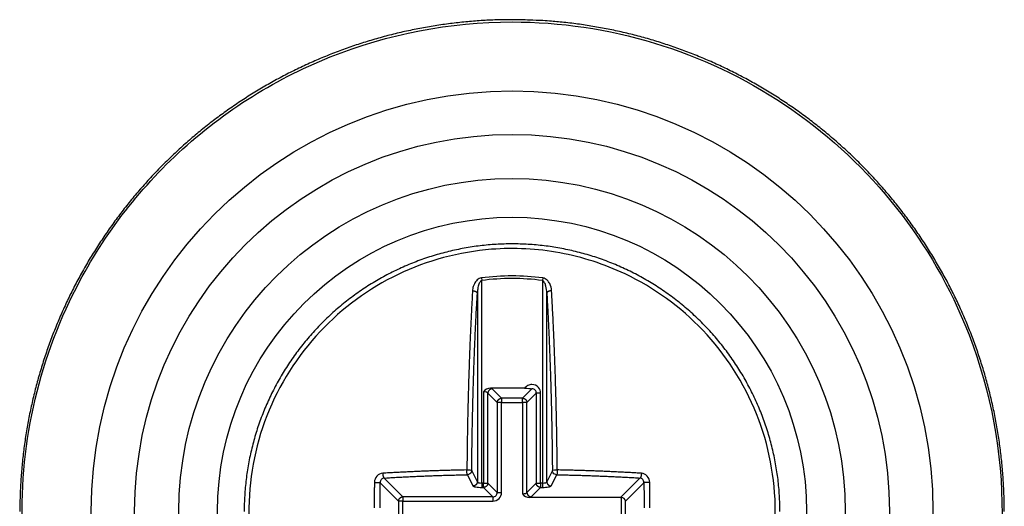
# Model space of a CAD drawing. Extents: x 16 to 415, y 5 to 292.
# Drawn here: x 222 to 225, y 122 to 124 of the extents above; entities that cross this region are included whole.
import ezdxf

# ---------------------------------------------------------------- set-up
doc = ezdxf.new("R2010")
doc.units = 0
doc.header["$MEASUREMENT"] = 0
doc.layers.add('V4L204', color=7, linetype='CONTINUOUS')
doc.layers.add('V4LDrafting_Hidden_Entities', color=7, linetype='CONTINUOUS')

msp = doc.modelspace()

# ---------------------------------------------------------------- linework, layer by layer
at = {"layer": 'V4L204', "color": 1, "linetype": 'Continuous'}
for p, q in [((223.242, 123.09275), (223.24324, 123.08333)), ((223.24324, 122.34338), (223.24324, 123.08333)), ((223.46616, 123.09275), (223.46492, 123.08333)), ((223.46492, 123.08333), (223.46492, 122.34338)), ((223.2273, 123.03682), (223.2273, 122.34853)), ((223.48086, 122.34853), (223.48086, 123.03682)), ((223.25003, 122.67652), (223.25003, 122.34338)), ((223.26578, 122.67186), (223.29991, 122.63773)), ((223.26578, 122.34338), (223.26578, 122.67186)), ((223.39992, 122.68995), (223.27594, 122.68995)), ((223.31567, 122.65349), (223.28154, 122.68762)), ((223.42662, 122.68762), (223.39249, 122.65349)), ((223.40825, 122.63773), (223.44238, 122.67186)), ((223.45814, 122.67186), (223.44238, 122.67186)), ((223.44238, 122.67186), (223.44238, 122.34338)), ((223.45814, 122.34338), (223.45814, 122.67186)), ((223.31567, 122.63773), (223.29991, 122.63773)), ((223.29991, 122.63773), (223.29991, 122.30925)), ((223.31567, 122.65349), (223.31567, 122.63773)), ((223.39249, 122.65349), (223.31567, 122.65349)), ((223.31567, 122.30925), (223.31567, 122.63773)), ((223.31567, 122.63773), (223.39249, 122.63773)), ((223.39249, 122.63773), (223.39249, 122.65349)), ((223.40825, 122.63773), (223.39249, 122.63773)), ((223.39249, 122.63773), (223.39249, 122.30458)), ((223.40825, 122.30925), (223.40825, 122.63773)), ((223.2273, 122.34853), (223.20687, 122.3897)), ((223.50129, 122.3897), (223.48086, 122.34853)), ((222.87282, 122.34483), (222.93991, 122.27773)), ((222.95567, 122.29349), (222.8872, 122.36196)), ((223.19093, 122.37394), (223.21136, 122.33277)), ((223.24324, 122.34338), (223.24324, 122.32762)), ((223.25003, 122.34338), (223.24324, 122.34338)), ((223.25003, 122.34338), (223.26578, 122.34338)), ((223.25003, 122.32762), (223.25003, 122.34338)), ((223.29991, 122.30925), (223.26578, 122.34338)), ((223.44238, 122.34338), (223.40825, 122.30925)), ((223.44238, 122.34338), (223.45814, 122.34338)), ((223.45814, 122.34338), (223.45814, 122.32762)), ((223.46492, 122.34338), (223.45814, 122.34338)), ((223.46492, 122.34338), (223.46492, 122.32762)), ((223.4968, 122.33277), (223.51723, 122.37394)), ((223.82097, 122.36196), (223.75016, 122.29116)), ((223.76825, 122.27773), (223.83535, 122.34483)), ((223.24324, 122.32762), (223.25003, 122.32762)), ((223.25003, 122.32762), (223.28416, 122.29349)), ((223.29991, 122.30925), (223.31567, 122.30925)), ((223.42401, 122.29349), (223.45814, 122.32762)), ((223.45814, 122.32762), (223.46492, 122.32762)), ((222.95567, 122.27773), (222.93991, 122.27773)), ((222.93991, 122.27773), (222.93991, 122.20091)), ((222.95567, 122.29349), (222.95567, 122.27773)), ((223.28416, 122.29349), (222.95567, 122.29349)), ((222.95567, 122.27773), (223.28416, 122.27773)), ((222.95567, 122.18748), (222.95567, 122.27773)), ((223.28416, 122.29349), (223.28416, 122.27773)), ((223.75016, 122.29116), (223.4184, 122.29116)), ((223.75249, 122.29116), (223.75249, 122.20091)), ((223.76825, 122.20091), (223.76825, 122.27773))]:
    msp.add_line(p, q, dxfattribs=at)
at = {"layer": 'V4L204', "color": 3, "linetype": 'Continuous'}
for points in [[(223.35408, 124.0361), (223.32589, 124.03587, 0.00394429), (223.2977, 124.0352, 0.00394901), (223.26951, 124.03408, 0.00394134), (223.24133, 124.03252, 0.00392466), (223.21318, 124.0305, 0.0039135), (223.18506, 124.02805, 0.00390457), (223.15697, 124.02515, 0.00389704), (223.12892, 124.02182, 0.00388981), (223.10093, 124.01805, 0.00388457), (223.073, 124.01384, 0.00388029), (223.04513, 124.00919, 0.00387761), (223.01734, 124.00412, 0.00387606), (222.98963, 123.9986, 0.00387591), (222.96202, 123.99266, 0.00387712), (222.9345, 123.98629, 0.00387952), (222.90708, 123.97949, 0.00388354), (222.87978, 123.97226, 0.00388841), (222.8526, 123.96461, 0.00389508), (222.82554, 123.95653, 0.00390261), (222.79863, 123.94804, 0.00391232), (222.77185, 123.93912, 0.00392186), (222.74523, 123.92979, 0.00393342), (222.71877, 123.92003, 0.00394674), (222.69247, 123.90986, 0.00396276), (222.66634, 123.89927, 0.00396487), (222.64038, 123.88827, 0.00395221), (222.61459, 123.87684, 0.00393913), (222.58897, 123.86502, 0.0039263), (222.56354, 123.85278, 0.00391614), (222.53829, 123.84015, 0.00390598), (222.51325, 123.82711, 0.00389793), (222.4884, 123.81369, 0.00389068), (222.46377, 123.79987, 0.00388528), (222.43934, 123.78567, 0.00388068), (222.41515, 123.77109, 0.00387775), (222.39118, 123.75614, 0.00387595), (222.36745, 123.7408, 0.00387557), (222.34396, 123.72511, 0.00387653), (222.32072, 123.70905, 0.00387869), (222.29773, 123.69264, 0.00388245), (222.27501, 123.67586, 0.0038871), (222.25255, 123.65874, 0.00389354), (222.23038, 123.64127, 0.00390081), (222.20848, 123.62346, 0.00391022), (222.18687, 123.6053, 0.00391961), (222.16555, 123.58682, 0.00393097), (222.14454, 123.56801, 0.00394393), (222.12383, 123.54887, 0.00396001), (222.10344, 123.5294, 0.00396294), (222.08335, 123.50962, 0.00395093), (222.06358, 123.4895, 0.00393809), (222.04412, 123.46908, 0.00392551), (222.02498, 123.44834, 0.00391564), (222.00616, 123.4273, 0.00390579), (221.98767, 123.40596, 0.00389803), (221.96951, 123.38433, 0.00389109), (221.9517, 123.36242, 0.00388598), (221.93422, 123.34023, 0.0038817), (221.9171, 123.31777, 0.00387906), (221.90032, 123.29505, 0.00387758), (221.88391, 123.27206, 0.00387749), (221.86784, 123.24882, 0.00387878), (221.85215, 123.22534, 0.00388121), (221.83683, 123.20162, 0.00388523), (221.82188, 123.17766, 0.00389023), (221.80731, 123.15348, 0.00389721), (221.79313, 123.12907, 0.00390447), (221.77933, 123.10445, 0.0039132), (221.76593, 123.07962, 0.00392411), (221.75292, 123.05459, 0.00394), (221.74032, 123.02937, 0.00394754), (221.72812, 123.00395, 0.00394502), (221.71632, 122.97834, 0.00393559), (221.70493, 122.95255, 0.00391822), (221.69395, 122.92657, 0.00390762), (221.68336, 122.90042, 0.00390283), (221.6732, 122.87411, 0.00389854), (221.66344, 122.84763, 0.00389371), (221.6541, 122.82101, 0.00389089), (221.64517, 122.79424, 0.00388961), (221.63667, 122.76733, 0.00388958), (221.62858, 122.7403, 0.00389078), (221.62093, 122.71314, 0.00389329), (221.61369, 122.68587, 0.00389754), (221.6069, 122.65849, 0.00390227), (221.60052, 122.63102, 0.00390857), (221.59459, 122.60345, 0.0039168), (221.58909, 122.5758, 0.00392777), (221.58403, 122.54806, 0.00393028), (221.5794, 122.52025, 0.00392329), (221.57522, 122.49236, 0.00391516), (221.57147, 122.46441, 0.00390694), (221.56816, 122.43639, 0.00390113), (221.56529, 122.40832, 0.00389604), (221.56287, 122.38021, 0.00389259), (221.56087, 122.35206, 0.00389029), (221.55933, 122.32389, 0.00388946), (221.55821, 122.29569, 0.00388989), (221.55755, 122.26748, 0.00389154), (221.55732, 122.23927, 0.00389475)], [(225.15086, 122.23995, 0.00394792), (225.15063, 122.26814, 0.00395801), (225.14996, 122.29632, 0.00396071), (225.14883, 122.3245, 0.00395279), (225.14726, 122.35267, 0.00393642), (225.14524, 122.38081, 0.00392426), (225.14278, 122.40893, 0.00391385), (225.13988, 122.43701, 0.00390519), (225.13654, 122.46504, 0.00389668), (225.13275, 122.49303, 0.00389025), (225.12853, 122.52095, 0.00388468), (225.12387, 122.54881, 0.00388083), (225.11879, 122.5766, 0.00387797), (225.11326, 122.6043, 0.00387663), (225.10731, 122.63192, 0.00387656), (225.10092, 122.65943, 0.00387776), (225.09412, 122.68685, 0.00388047), (225.08687, 122.71415, 0.00388418), (225.07921, 122.74133, 0.0038896), (225.07112, 122.76838, 0.0038959), (225.06262, 122.7953, 0.00390428), (225.05369, 122.82207, 0.00391279), (225.04435, 122.8487, 0.00392292), (225.03458, 122.87516, 0.00393509), (225.02441, 122.90147, 0.00395196), (225.01381, 122.92759, 0.00395479), (225.00281, 122.95355, 0.00394022), (224.99139, 122.97933, 0.00392725), (224.97957, 123.00494, 0.00391662), (224.96733, 123.03036, 0.00390862), (224.95471, 123.0556, 0.00390134), (224.94168, 123.08063, 0.00389586), (224.92827, 123.10546, 0.00389125), (224.91446, 123.13008, 0.00388831), (224.90028, 123.15448, 0.00388645), (224.88571, 123.17865, 0.00388603), (224.87077, 123.2026, 0.00388698), (224.85545, 123.22631, 0.00388905), (224.83977, 123.24977, 0.00389269), (224.82372, 123.27298, 0.0038974), (224.80732, 123.29594, 0.00390389), (224.79056, 123.31863, 0.00391087), (224.77345, 123.34105, 0.00392028), (224.75599, 123.36319, 0.00392987), (224.73818, 123.38505, 0.00393872), (224.72003, 123.40662, 0.00393647), (224.70154, 123.42791, 0.00392407), (224.68271, 123.44891, 0.00391433), (224.66355, 123.46962, 0.00390648), (224.64406, 123.49002, 0.00390033), (224.62425, 123.51013, 0.00389449), (224.60413, 123.52991, 0.00389049), (224.5837, 123.54939, 0.00388765), (224.56296, 123.56854, 0.0038863), (224.54194, 123.58737, 0.00388616), (224.52061, 123.60587, 0.00388727), (224.49901, 123.62403, 0.00388986), (224.47712, 123.64184, 0.00389361), (224.45497, 123.65932, 0.00389917), (224.43254, 123.67643, 0.0039051), (224.40985, 123.69319, 0.00391264), (224.3869, 123.70959, 0.00392215), (224.36371, 123.72562, 0.00393488), (224.34026, 123.74127, 0.00393854), (224.31657, 123.75656, 0.00393176), (224.29264, 123.77147, 0.00392263), (224.26846, 123.78602, 0.00391247), (224.24406, 123.80017, 0.00390511), (224.21944, 123.81395, 0.00389847), (224.19459, 123.82734, 0.00389356), (224.16954, 123.84034, 0.00388962), (224.14429, 123.85295, 0.0038873), (224.11884, 123.86517, 0.0038861), (224.09321, 123.87698, 0.00388627), (224.06739, 123.88839, 0.00388784), (224.0414, 123.8994, 0.00389057), (224.01525, 123.91, 0.003895), (223.98894, 123.92018, 0.00390012), (223.96247, 123.92995, 0.00390679), (223.93586, 123.9393, 0.00391501), (223.90911, 123.94823, 0.00392682), (223.88223, 123.95672, 0.00393416), (223.85522, 123.9648, 0.00393542), (223.82808, 123.97245, 0.00393261), (223.80081, 123.97967, 0.00392697), (223.77343, 123.98646, 0.00390835), (223.74594, 123.99282, 0.00387762), (223.71837, 123.99875, 0.0039053), (223.69067, 124.00425, 0.00397889), (223.66285, 124.00931, 0.00386313), (223.63506, 124.01394, 0.0036054), (223.60738, 124.01813, 0.00397774), (223.57918, 124.0219, 0.00474362), (223.55026, 124.02523, 0.00360201), (223.52307, 124.0281, 0.00123162), (223.49847, 124.03048, 0.00508768), (223.46682, 124.03254, 0.00878904), (223.41802, 124.03442, 0.0043029), (223.35408, 124.0361, 0.00227815)]]:
    msp.add_lwpolyline(points, format="xyb", dxfattribs=at)
at = {"layer": 'V4L204', "color": 1, "linetype": 'Continuous'}
for points in [[(224.33183, 122.23932), (224.33138, 122.26855, 0.0074523), (224.33007, 122.29774, 0.0074738), (224.32786, 122.32689, 0.00745291), (224.3248, 122.35599, 0.00741559), (224.32086, 122.38498, 0.00739777), (224.31607, 122.41385, 0.00738888), (224.31041, 122.44257, 0.00738682), (224.30392, 122.47111, 0.00739373), (224.29656, 122.49945, 0.00740595), (224.28838, 122.52755, 0.00742616), (224.27934, 122.55539, 0.00745651), (224.26949, 122.58295, 0.00750457), (224.25879, 122.61019, 0.0075217), (224.2473, 122.6371, 0.00751075), (224.23498, 122.66364, 0.00748974), (224.22189, 122.68981, 0.00745277), (224.20801, 122.71556, 0.0074299), (224.19338, 122.7409, 0.00741528), (224.17798, 122.76578, 0.00740771), (224.16187, 122.79019, 0.0074052), (224.14502, 122.81411, 0.00740875), (224.12749, 122.83753, 0.00741911), (224.10924, 122.86039, 0.00743738), (224.09034, 122.88272, 0.00746802), (224.07076, 122.90445, 0.0074885), (224.05054, 122.92559, 0.00750401), (224.02969, 122.94611, 0.00749192), (224.00823, 122.966, 0.00744991), (223.98618, 122.98523, 0.00742346), (223.96358, 123.00381, 0.00740614), (223.94042, 123.0217, 0.00739635), (223.91675, 123.0389, 0.00739176), (223.89257, 123.05538, 0.00739439), (223.86793, 123.07114, 0.00740466), (223.84282, 123.08614, 0.00742215), (223.81728, 123.10041, 0.00745078), (223.79132, 123.11388, 0.00747652), (223.76498, 123.12658, 0.00750501), (223.73826, 123.13846, 0.00750209), (223.71121, 123.14954, 0.00746612), (223.68383, 123.1598, 0.00744335), (223.65616, 123.16924, 0.00742787), (223.62822, 123.17784, 0.00741903), (223.60004, 123.18562, 0.00741451), (223.57164, 123.19254, 0.00741854), (223.54305, 123.19863, 0.00743208), (223.51428, 123.20384, 0.0074338), (223.48538, 123.2082, 0.00742414), (223.45635, 123.21169, 0.00741806), (223.42723, 123.21433, 0.00741418), (223.39805, 123.21607, 0.00741679), (223.36883, 123.21697, 0.00742662), (223.33959, 123.21697, 0.00744511), (223.31037, 123.21612, 0.00747705), (223.28118, 123.21437, 0.0074923), (223.25205, 123.21175, 0.0074951), (223.22302, 123.20825, 0.0074787), (223.19409, 123.20389, 0.00743991), (223.16531, 123.19865, 0.00741623), (223.1367, 123.19257, 0.00740217), (223.10828, 123.18563, 0.00739518), (223.08007, 123.17786, 0.00739389), (223.05211, 123.16924, 0.00739895), (223.02441, 123.15981, 0.00741167), (222.99702, 123.14953, 0.00743223), (222.96993, 123.13847, 0.0074657), (222.94321, 123.12657, 0.00749015), (222.91684, 123.11389, 0.00751137), (222.89088, 123.10041, 0.00750248), (222.86533, 123.08616, 0.0074612), (222.84022, 123.07114, 0.00743513), (222.81556, 123.0554, 0.00741783), (222.79139, 123.03891, 0.00740774), (222.76772, 123.02172, 0.00740242), (222.74457, 123.00382, 0.00740418), (222.72196, 122.98526, 0.00741342), (222.69993, 122.96601, 0.00742894), (222.67847, 122.94613, 0.00745452), (222.65763, 122.9256, 0.00747957), (222.6374, 122.90446, 0.00751019), (222.61784, 122.88272, 0.00750598), (222.59892, 122.8604, 0.00746601), (222.58069, 122.83751, 0.00743856), (222.56315, 122.8141, 0.00741698), (222.54632, 122.79017, 0.00740357), (222.53019, 122.76575, 0.00739515), (222.51481, 122.74086, 0.00739455), (222.50016, 122.71553, 0.00740166), (222.48629, 122.68977, 0.00741326), (222.47318, 122.66361, 0.00743213), (222.46088, 122.63707, 0.00745982), (222.44936, 122.61018, 0.00750313), (222.43868, 122.58294, 0.00751398), (222.4288, 122.5554, 0.00749501), (222.41978, 122.52757, 0.00747157), (222.41158, 122.49948, 0.00743812), (222.40423, 122.47116, 0.00741758), (222.39772, 122.44263, 0.007405), (222.39207, 122.41392, 0.00739976), (222.38727, 122.38506, 0.00740064), (222.38334, 122.35606, 0.00740724), (222.38026, 122.32696, 0.00742109), (222.37807, 122.29779, 0.00744342), (222.37674, 122.26856, 0.00747965), (222.37631, 122.23931, 0.00750204)], [(223.20977, 123.04572), (223.20866, 123.02633, 0.00049965), (223.20757, 123.00671, 0.00048724), (223.20651, 122.98685, 0.00047672), (223.20548, 122.96677, 0.00046979), (223.20447, 122.94647, 0.00046192), (223.20349, 122.92596, 0.00045439), (223.20254, 122.90524, 0.0004468), (223.20161, 122.88433, 0.00044025), (223.20072, 122.86323, 0.00043353), (223.19985, 122.84195, 0.00042756), (223.19902, 122.82049, 0.00042134), (223.19821, 122.79887, 0.00041566), (223.19743, 122.77709, 0.00041042), (223.19669, 122.75516, 0.00040613), (223.19597, 122.73309, 0.00040015), (223.19529, 122.7109, 0.00039329), (223.19464, 122.68859, 0.00039215), (223.19402, 122.66614, 0.00039567), (223.19343, 122.64355, 0.00038065), (223.19287, 122.62097, 0.0003526), (223.19235, 122.59843, 0.00038487), (223.19186, 122.57545, 0.00045306), (223.1914, 122.55185, 0.00034215), (223.19098, 122.52965, 0.00012023), (223.19062, 122.50955, 0.00047519), (223.19023, 122.48366, 0.00080617), (223.18972, 122.44372, 0.00039248), (223.18912, 122.39137, 0.00020793)], [(223.20686, 122.38971), (223.20709, 122.41254, -0.00035444), (223.20735, 122.43536, -0.00035412), (223.20764, 122.45818, -0.00035516), (223.20796, 122.48097, -0.00035827), (223.20832, 122.50373, -0.00036096), (223.20871, 122.52646, -0.00036345), (223.20913, 122.54913, -0.00036612), (223.20958, 122.57174, -0.00036918), (223.21007, 122.59429, -0.00037237), (223.21059, 122.61676, -0.00037576), (223.21114, 122.63914, -0.00037924), (223.21172, 122.66143, -0.00038277), (223.21233, 122.68362, -0.00038704), (223.21298, 122.70569, -0.00039183), (223.21365, 122.72765, -0.00039536), (223.21436, 122.74947, -0.00039749), (223.2151, 122.77114, -0.00040581), (223.21587, 122.79269, -0.00041899), (223.21667, 122.81411, -0.00041295), (223.21749, 122.8353, -0.00039103), (223.21834, 122.85619, -0.00043658), (223.21923, 122.87721, -0.0005273), (223.22018, 122.8985, -0.00040934), (223.22109, 122.91838, -0.00014614), (223.22192, 122.93626, -0.00058427), (223.22306, 122.95874, -0.00103794), (223.22487, 122.99271, -0.00052673), (223.2273, 123.03681, -0.00028454)], [(223.20977, 123.04572), (223.21054, 123.04572, -0.00727631), (223.21133, 123.0457, -0.00685585), (223.21213, 123.04566, -0.00673424), (223.21294, 123.04559, -0.00703643), (223.21376, 123.0455, -0.0072102), (223.21458, 123.04538, -0.00736338), (223.21541, 123.04524, -0.00751896), (223.21624, 123.04508, -0.00776875), (223.21706, 123.04488, -0.00800451), (223.21787, 123.04466, -0.00829732), (223.21867, 123.04442, -0.00860012), (223.21945, 123.04415, -0.00895923), (223.22021, 123.04385, -0.00935747), (223.22094, 123.04354, -0.00981149), (223.22165, 123.0432, -0.01029163), (223.22232, 123.04284, -0.01077274), (223.22296, 123.04246, -0.01145803), (223.22355, 123.04206, -0.01228857), (223.22411, 123.04165, -0.01277167), (223.22462, 123.04123, -0.01276164), (223.22509, 123.04081, -0.01463786), (223.22552, 123.04036, -0.01807208), (223.2259, 123.0399, -0.01537964), (223.22623, 123.03947, -0.00704682), (223.22651, 123.03907, -0.02182865), (223.22676, 123.03857, -0.04074345), (223.22703, 123.03781, -0.02278136), (223.2273, 123.03681, -0.01297886)], [(223.4984, 123.04572), (223.49763, 123.04572, 0.00727497), (223.49684, 123.0457, 0.00685472), (223.49604, 123.04566, 0.00673328), (223.49523, 123.04559, 0.00703557), (223.49441, 123.0455, 0.00720948), (223.49358, 123.04538, 0.00736281), (223.49275, 123.04524, 0.00751856), (223.49193, 123.04508, 0.00776853), (223.4911, 123.04488, 0.00800449), (223.49029, 123.04466, 0.00829751), (223.48949, 123.04442, 0.00860056), (223.48871, 123.04415, 0.00895994), (223.48795, 123.04385, 0.00935849), (223.48722, 123.04354, 0.00981284), (223.48652, 123.0432, 0.01029336), (223.48585, 123.04284, 0.01077487), (223.48521, 123.04246, 0.01146066), (223.48461, 123.04206, 0.01229175), (223.48406, 123.04165, 0.01277537), (223.48354, 123.04123, 0.01276568), (223.48307, 123.04081, 0.01464287), (223.48265, 123.04036, 0.01807871), (223.48226, 123.0399, 0.0153856), (223.48193, 123.03947, 0.00704961), (223.48166, 123.03907, 0.02183741), (223.48141, 123.03857, 0.0407597), (223.48114, 123.03781, 0.02278975), (223.48086, 123.03681, 0.0129833)], [(223.48086, 123.03681), (223.48196, 123.01764, -0.00049954), (223.48304, 122.99824, -0.00048712), (223.48409, 122.9786, -0.00047661), (223.48511, 122.95874, -0.00046968), (223.48611, 122.93866, -0.00046181), (223.48708, 122.91838, -0.00045429), (223.48802, 122.89789, -0.00044669), (223.48893, 122.87721, -0.00044015), (223.48982, 122.85634, -0.00043343), (223.49067, 122.8353, -0.00042746), (223.4915, 122.81407, -0.00042124), (223.4923, 122.79269, -0.00041556), (223.49306, 122.77115, -0.00041032), (223.4938, 122.74947, -0.00040603), (223.49451, 122.72764, -0.00040006), (223.49518, 122.70569, -0.0003932), (223.49583, 122.68363, -0.00039206), (223.49644, 122.66143, -0.00039558), (223.49702, 122.6391, -0.00038056), (223.49757, 122.61676, -0.00035252), (223.49809, 122.59447, -0.00038478), (223.49857, 122.57174, -0.00045296), (223.49903, 122.54841, -0.00034207), (223.49945, 122.52646, -0.00012021), (223.4998, 122.50657, -0.00047508), (223.50019, 122.48097, -0.00080599), (223.50069, 122.44147, -0.00039239), (223.50129, 122.38971, -0.00020789)], [(223.51906, 122.39137), (223.51883, 122.41447, 0.00035425), (223.51857, 122.43754, 0.00035393), (223.51828, 122.46061, 0.00035497), (223.51795, 122.48366, 0.00035808), (223.51759, 122.50668, 0.00036077), (223.5172, 122.52965, 0.00036325), (223.51677, 122.55258, 0.00036592), (223.51631, 122.57545, 0.00036898), (223.51582, 122.59824, 0.00037217), (223.5153, 122.62097, 0.00037556), (223.51474, 122.6436, 0.00037904), (223.51415, 122.66614, 0.00038257), (223.51353, 122.68857, 0.00038683), (223.51288, 122.7109, 0.00039162), (223.5122, 122.7331, 0.00039514), (223.51148, 122.75516, 0.00039727), (223.51074, 122.77708, 0.00040559), (223.50996, 122.79887, 0.00041876), (223.50915, 122.82053, 0.00041273), (223.50832, 122.84195, 0.00039083), (223.50746, 122.86307, 0.00043634), (223.50655, 122.88433, 0.00052702), (223.50559, 122.90586, 0.00040913), (223.50468, 122.92596, 0.00014607), (223.50383, 122.94404, 0.00058396), (223.50269, 122.96677, 0.00103739), (223.50085, 123.00112, 0.00052645), (223.4984, 123.04572, 0.00028439)], [(223.28155, 122.68762), (223.28081, 122.68758, 0.01252184), (223.28006, 122.6875, 0.01187835), (223.2793, 122.68739, 0.01167322), (223.27853, 122.68724, 0.01211558), (223.27776, 122.68704, 0.01230514), (223.27699, 122.68681, 0.01241752), (223.27622, 122.68653, 0.01248016), (223.27546, 122.68621, 0.01264335), (223.27471, 122.68585, 0.01271782), (223.27396, 122.68545, 0.01282751), (223.27324, 122.685, 0.01287328), (223.27253, 122.68452, 0.01294654), (223.27185, 122.684, 0.01298392), (223.27119, 122.68344, 0.01304065), (223.27056, 122.68284, 0.01302711), (223.26997, 122.68221, 0.01296709), (223.26941, 122.68156, 0.01304408), (223.26888, 122.68088, 0.01321488), (223.2684, 122.68017, 0.01289204), (223.26795, 122.67945, 0.01212823), (223.26755, 122.67871, 0.01307659), (223.26719, 122.67795, 0.01507756), (223.26687, 122.67716, 0.01188115), (223.26659, 122.67642, 0.00514747), (223.26636, 122.67574, 0.01562969), (223.26616, 122.67488, 0.02629702), (223.26597, 122.67357, 0.01351474), (223.26578, 122.67187, 0.007437)], [(223.29991, 122.63773), (223.29995, 122.63847, -0.01253051), (223.30003, 122.63922, -0.01188715), (223.30014, 122.63998, -0.01168235), (223.3003, 122.64075, -0.01212546), (223.30049, 122.64152, -0.01231552), (223.30072, 122.64229, -0.01242822), (223.301, 122.64306, -0.01249106), (223.30132, 122.64382, -0.01265441), (223.30168, 122.64457, -0.01272886), (223.30208, 122.64531, -0.01283845), (223.30253, 122.64604, -0.01288392), (223.30301, 122.64674, -0.01295681), (223.30354, 122.64743, -0.01299364), (223.3041, 122.64808, -0.01304976), (223.30469, 122.64871, -0.01303541), (223.30532, 122.6493, -0.01297452), (223.30598, 122.64986, -0.01305059), (223.30666, 122.65039, -0.01322046), (223.30736, 122.65087, -0.01289639), (223.30809, 122.65132, -0.01213134), (223.30882, 122.65172, -0.01307882), (223.30958, 122.65208, -0.01507867), (223.31037, 122.6524, -0.01188082), (223.31111, 122.65268, -0.00514703), (223.31179, 122.6529, -0.0156275), (223.31265, 122.65311, -0.02628927), (223.31396, 122.6533, -0.01350898), (223.31567, 122.65349, -0.00743339)], [(223.3925, 122.65349), (223.39324, 122.65345, -0.01253755), (223.39399, 122.65337, -0.0118935), (223.39475, 122.65326, -0.0116882), (223.39551, 122.65311, -0.01213108), (223.39628, 122.65291, -0.01232069), (223.39705, 122.65268, -0.01243285), (223.39782, 122.6524, -0.01249505), (223.39858, 122.65208, -0.01265777), (223.39934, 122.65172, -0.01273147), (223.40008, 122.65132, -0.01284031), (223.4008, 122.65087, -0.01288495), (223.40151, 122.65039, -0.01295703), (223.40219, 122.64986, -0.012993), (223.40285, 122.6493, -0.01304829), (223.40347, 122.64871, -0.0130331), (223.40407, 122.64808, -0.01297144), (223.40463, 122.64743, -0.01304672), (223.40515, 122.64674, -0.0132158), (223.40564, 122.64604, -0.01289116), (223.40608, 122.64531, -0.01212589), (223.40648, 122.64458, -0.0130724), (223.40685, 122.64382, -0.01507067), (223.40717, 122.64303, -0.01187411), (223.40744, 122.64229, -0.00514404), (223.40767, 122.64161, -0.01561822), (223.40787, 122.64075, -0.02627303), (223.40807, 122.63944, -0.01350058), (223.40825, 122.63773, -0.0074288)], [(223.18912, 122.39137), (223.17869, 122.39116, 0.00031821), (223.16827, 122.39093, 0.00031844), (223.15785, 122.39069, 0.00031893), (223.14744, 122.39044, 0.00031979), (223.13704, 122.39017, 0.00032058), (223.12665, 122.38989, 0.00032132), (223.11627, 122.3896, 0.0003221), (223.10589, 122.38929, 0.00032293), (223.09553, 122.38897, 0.00032381), (223.08518, 122.38864, 0.00032473), (223.07485, 122.38829, 0.00032558), (223.06452, 122.38793, 0.00032635), (223.05422, 122.38756, 0.00032756), (223.04392, 122.38718, 0.00032913), (223.03365, 122.38678, 0.00032936), (223.02339, 122.38637, 0.00032839), (223.01315, 122.38594, 0.00033233), (223.00292, 122.38551, 0.00034016), (222.9927, 122.38505, 0.00033173), (222.98254, 122.38459, 0.00031087), (222.97245, 122.38412, 0.00034416), (222.96223, 122.38363, 0.00041168), (222.9518, 122.38311, 0.0003142), (222.94202, 122.38261, 0.0001088), (222.93319, 122.38216, 0.00044459), (222.9219, 122.38155, 0.00077102), (222.9046, 122.38057, 0.00038026), (222.88199, 122.37927, 0.00020239)], [(222.88199, 122.37927), (222.88201, 122.37854, 0.00397543), (222.88204, 122.37779, 0.00376929), (222.88209, 122.37704, 0.00371013), (222.88215, 122.37627, 0.00386163), (222.88222, 122.37549, 0.0039553), (222.8823, 122.37471, 0.00404159), (222.8824, 122.37393, 0.00413495), (222.88251, 122.37315, 0.00427883), (222.88263, 122.37237, 0.00442392), (222.88277, 122.37161, 0.00460272), (222.88292, 122.37085, 0.00479763), (222.88308, 122.37011, 0.00502893), (222.88325, 122.36938, 0.00529705), (222.88344, 122.36868, 0.00560766), (222.88363, 122.368, 0.00595422), (222.88384, 122.36735, 0.00631952), (222.88405, 122.36673, 0.0068412), (222.88428, 122.36613, 0.00749211), (222.88451, 122.36558, 0.00797925), (222.88474, 122.36506, 0.00818411), (222.88498, 122.36457, 0.00972458), (222.88523, 122.36413, 0.01258429), (222.88548, 122.36372, 0.01125309), (222.88572, 122.36335, 0.00521663), (222.88594, 122.36305, 0.01728153), (222.88622, 122.36274, 0.03679761), (222.88665, 122.36238, 0.02351429), (222.8872, 122.36197, 0.01435003)], [(223.82618, 122.37927), (223.81624, 122.37986, 0.0003492), (223.80627, 122.38043, 0.00034725), (223.79628, 122.381, 0.0003455), (223.78626, 122.38155, 0.00034426), (223.77622, 122.38209, 0.00034286), (223.76615, 122.38261, 0.00034149), (223.75605, 122.38313, 0.00034008), (223.74593, 122.38363, 0.00033882), (223.73579, 122.38412, 0.00033752), (223.72563, 122.38459, 0.00033637), (223.71545, 122.38506, 0.00033505), (223.70524, 122.38551, 0.00033374), (223.69502, 122.38594, 0.0003328), (223.68478, 122.38637, 0.00033229), (223.67452, 122.38678, 0.00033036), (223.66425, 122.38718, 0.00032733), (223.65396, 122.38756, 0.00032911), (223.64365, 122.38793, 0.00033474), (223.6333, 122.38829, 0.00032429), (223.62299, 122.38864, 0.00030207), (223.61272, 122.38897, 0.00033234), (223.60228, 122.38929, 0.00039474), (223.59158, 122.3896, 0.00029903), (223.58153, 122.38989, 0.00010314), (223.57243, 122.39014, 0.00041998), (223.56074, 122.39044, 0.00071928), (223.5427, 122.39085, 0.00035084), (223.51906, 122.39137, 0.00018579)], [(223.82618, 122.37927), (223.82616, 122.37854, -0.00397243), (223.82612, 122.37779, -0.00376642), (223.82608, 122.37704, -0.00370729), (223.82602, 122.37627, -0.00385867), (223.82595, 122.37549, -0.00395225), (223.82586, 122.37471, -0.00403846), (223.82577, 122.37393, -0.00413174), (223.82566, 122.37315, -0.00427551), (223.82553, 122.37237, -0.00442049), (223.8254, 122.37161, -0.00459915), (223.82525, 122.37085, -0.00479393), (223.82509, 122.37011, -0.00502507), (223.82491, 122.36938, -0.00529301), (223.82473, 122.36868, -0.00560342), (223.82453, 122.368, -0.00594977), (223.82433, 122.36735, -0.00631487), (223.82411, 122.36673, -0.00683625), (223.82389, 122.36613, -0.00748682), (223.82366, 122.36558, -0.00797379), (223.82342, 122.36506, -0.00817872), (223.82319, 122.36457, -0.00971847), (223.82294, 122.36413, -0.01257692), (223.82268, 122.36372, -0.01124712), (223.82244, 122.36335, -0.00521406), (223.82222, 122.36305, -0.01727372), (223.82194, 122.36274, -0.03678669), (223.82152, 122.36238, -0.02351182), (223.82097, 122.36197, -0.01435012)], [(222.85152, 122.346), (222.85143, 122.33891, 0.00021726), (222.85135, 122.33181, 0.00021702), (222.85127, 122.32471, 0.00021684), (222.8512, 122.3176, 0.0002168), (222.85113, 122.3105, 0.00021672), (222.85107, 122.30339, 0.00021664), (222.85102, 122.29627, 0.00021656), (222.85097, 122.28916, 0.00021649), (222.85093, 122.28204, 0.00021645), (222.8509, 122.27493, 0.00021643), (222.85087, 122.26781, 0.00021635), (222.85085, 122.26069, 0.00021621), (222.85084, 122.25356, 0.00021633)], [(222.85152, 122.346), (222.8523, 122.34601, -0.00116995), (222.85312, 122.34602, -0.00106028), (222.85396, 122.34602, -0.00101331), (222.85484, 122.34602, -0.00104458), (222.85573, 122.34602, -0.00105188), (222.85665, 122.34601, -0.00105841), (222.85758, 122.346, -0.00106563), (222.85852, 122.34598, -0.00109095), (222.85947, 122.34596, -0.00111442), (222.86043, 122.34593, -0.00115014), (222.86138, 122.34591, -0.00118908), (222.86232, 122.34587, -0.00124094), (222.86325, 122.34583, -0.00130241), (222.86415, 122.34579, -0.00137825), (222.86503, 122.34575, -0.00146662), (222.86588, 122.3457, -0.00156503), (222.86669, 122.34564, -0.00170831), (222.86747, 122.34559, -0.00189081), (222.8682, 122.34553, -0.0020544), (222.86888, 122.34547, -0.00216003), (222.86951, 122.34541, -0.00262733), (222.87009, 122.34534, -0.00350605), (222.87062, 122.34528, -0.00335814), (222.87109, 122.34521, -0.00172689), (222.87148, 122.34515, -0.00553331), (222.87187, 122.34508, -0.01392169), (222.87232, 122.34497, -0.01165521), (222.87282, 122.34483, -0.00861226)], [(222.87215, 122.2534, -0.00021676), (222.87216, 122.26045, -0.00022116), (222.87218, 122.26751, -0.00021492), (222.87221, 122.27453, -0.00020073), (222.87224, 122.28152, -0.00022154), (222.87228, 122.28861, -0.00026407), (222.87233, 122.29587, -0.00020061), (222.87238, 122.30268, -0.0000691), (222.87243, 122.30884, -0.00028286), (222.8725, 122.31674, -0.00048706), (222.87264, 122.3289, -0.00023849), (222.87282, 122.34483, -0.00012649)], [(222.8872, 122.36197), (222.89703, 122.36255, -0.00034843), (222.90688, 122.36312, -0.00034647), (222.91677, 122.36368, -0.00034473), (222.92667, 122.36423, -0.00034349), (222.93661, 122.36476, -0.00034209), (222.94657, 122.36528, -0.00034073), (222.95655, 122.36579, -0.00033932), (222.96656, 122.36628, -0.00033805), (222.97658, 122.36677, -0.00033676), (222.98663, 122.36724, -0.0003356), (222.99671, 122.36769, -0.00033429), (223.0068, 122.36814, -0.00033298), (223.01691, 122.36857, -0.00033204), (223.02703, 122.36899, -0.00033153), (223.03718, 122.3694, -0.0003296), (223.04734, 122.36979, -0.00032658), (223.05752, 122.37017, -0.00032836), (223.06772, 122.37054, -0.00033397), (223.07794, 122.3709, -0.00032354), (223.08814, 122.37124, -0.00030137), (223.0983, 122.37157, -0.00033157), (223.10863, 122.37189, -0.00039382), (223.11921, 122.3722, -0.00029833), (223.12915, 122.37248, -0.0001029), (223.13815, 122.37273, -0.000419), (223.14971, 122.37302, -0.00071759), (223.16755, 122.37344, -0.00035002), (223.19093, 122.37395, -0.00018535)], [(223.2273, 122.34852), (223.22727, 122.34778, -0.01281944), (223.22721, 122.34702, -0.01216423), (223.2271, 122.34626, -0.01196481), (223.22696, 122.34548, -0.01243975), (223.22677, 122.34471, -0.01264941), (223.22654, 122.34393, -0.01277654), (223.22627, 122.34316, -0.01284928), (223.22595, 122.34239, -0.01302487), (223.22559, 122.34163, -0.01310458), (223.22518, 122.34088, -0.01321871), (223.22474, 122.34015, -0.01326251), (223.22425, 122.33944, -0.0133327), (223.22372, 122.33876, -0.01336146), (223.22315, 122.3381, -0.01340797), (223.22255, 122.33747, -0.01337856), (223.22191, 122.33687, -0.01329986), (223.22125, 122.33631, -0.01335772), (223.22055, 122.33579, -0.01350872), (223.21983, 122.3353, -0.01315546), (223.21909, 122.33486, -0.01235547), (223.21834, 122.33446, -0.01329061), (223.21757, 122.3341, -0.01528144), (223.21677, 122.33379, -0.01202206), (223.21601, 122.33352, -0.00522038), (223.21532, 122.3333, -0.01575384), (223.21444, 122.33311, -0.02639711), (223.2131, 122.33293, -0.01353663), (223.21136, 122.33277, -0.00744408)], [(223.26578, 122.34337), (223.26574, 122.34263, -0.01253492), (223.26567, 122.34189, -0.01189157), (223.26555, 122.34113, -0.01168687), (223.2654, 122.34036, -0.01213029), (223.26521, 122.33959, -0.01232054), (223.26497, 122.33882, -0.01243334), (223.2647, 122.33805, -0.01249621), (223.26438, 122.33729, -0.01265958), (223.26401, 122.33654, -0.01273396), (223.26361, 122.33579, -0.01284343), (223.26317, 122.33507, -0.0128887), (223.26268, 122.33436, -0.01296136), (223.26216, 122.33368, -0.01299788), (223.2616, 122.33303, -0.01305366), (223.261, 122.3324, -0.01303889), (223.26038, 122.3318, -0.01297755), (223.25972, 122.33124, -0.01305315), (223.25904, 122.33072, -0.01322254), (223.25833, 122.33023, -0.01289787), (223.25761, 122.32979, -0.01213226), (223.25687, 122.32939, -0.01307927), (223.25611, 122.32902, -0.0150785), (223.25533, 122.3287, -0.01188012), (223.25458, 122.32843, -0.00514658), (223.2539, 122.3282, -0.01562576), (223.25304, 122.328, -0.0262845), (223.25173, 122.32781, -0.01350574), (223.25003, 122.32762, -0.00743142)], [(223.45814, 122.32762), (223.4574, 122.32766, -0.01252918), (223.45665, 122.32774, -0.01188644), (223.45589, 122.32785, -0.01168219), (223.45512, 122.328, -0.01212584), (223.45435, 122.3282, -0.0123165), (223.45358, 122.32843, -0.01242978), (223.45282, 122.32871, -0.01249322), (223.45205, 122.32902, -0.01265715), (223.4513, 122.32939, -0.01273217), (223.45056, 122.32979, -0.0128423), (223.44983, 122.33023, -0.01288827), (223.44913, 122.33072, -0.01296162), (223.44844, 122.33124, -0.01299887), (223.44779, 122.3318, -0.01305534), (223.44716, 122.3324, -0.01304127), (223.44657, 122.33303, -0.01298055), (223.44601, 122.33368, -0.01305681), (223.44548, 122.33436, -0.01322683), (223.445, 122.33507, -0.01290262), (223.44455, 122.33579, -0.01213715), (223.44415, 122.33653, -0.01308496), (223.44379, 122.33729, -0.01508551), (223.44347, 122.33807, -0.01188594), (223.44319, 122.33882, -0.00514916), (223.44297, 122.3395, -0.01563374), (223.44277, 122.34036, -0.02629829), (223.44257, 122.34167, -0.0135128), (223.44239, 122.34337, -0.00743526)], [(223.48086, 122.34852), (223.48089, 122.34778, 0.01282218), (223.48096, 122.34702, 0.01216704), (223.48106, 122.34626, 0.01196775), (223.48121, 122.34548, 0.01244296), (223.4814, 122.34471, 0.01265281), (223.48163, 122.34393, 0.01278007), (223.4819, 122.34316, 0.01285289), (223.48222, 122.34239, 0.01302856), (223.48258, 122.34163, 0.01310827), (223.48298, 122.34088, 0.01322238), (223.48343, 122.34015, 0.01326608), (223.48392, 122.33944, 0.01333615), (223.48445, 122.33876, 0.01336473), (223.48501, 122.3381, 0.01341104), (223.48562, 122.33747, 0.01338136), (223.48625, 122.33687, 0.01330237), (223.48692, 122.33631, 0.01335991), (223.48761, 122.33579, 0.0135106), (223.48833, 122.3353, 0.01315692), (223.48907, 122.33486, 0.01235651), (223.48982, 122.33446, 0.01329135), (223.4906, 122.3341, 0.0152818), (223.4914, 122.33379, 0.01202195), (223.49216, 122.33352, 0.00522024), (223.49285, 122.3333, 0.01575312), (223.49373, 122.33311, 0.02639457), (223.49507, 122.33293, 0.01353475), (223.4968, 122.33277, 0.00744291)], [(223.51722, 122.37395), (223.52754, 122.37374, -0.00031746), (223.53784, 122.37351, -0.00031768), (223.54815, 122.37328, -0.00031817), (223.55844, 122.37302, -0.00031903), (223.56873, 122.37276, -0.00031982), (223.579, 122.37248, -0.00032056), (223.58927, 122.37219, -0.00032134), (223.59953, 122.37189, -0.00032216), (223.60978, 122.37157, -0.00032304), (223.62001, 122.37124, -0.00032396), (223.63024, 122.3709, -0.00032481), (223.64044, 122.37054, -0.00032557), (223.65064, 122.37017, -0.00032678), (223.66082, 122.36979, -0.00032835), (223.67098, 122.3694, -0.00032858), (223.68113, 122.36899, -0.00032761), (223.69125, 122.36857, -0.00033154), (223.70137, 122.36814, -0.00033935), (223.71148, 122.36769, -0.00033094), (223.72153, 122.36724, -0.00031013), (223.7315, 122.36677, -0.00034334), (223.74161, 122.36628, -0.0004107), (223.75192, 122.36577, -0.00031345), (223.7616, 122.36528, -0.00010854), (223.77033, 122.36483, -0.00044353), (223.78149, 122.36423, -0.00076918), (223.7986, 122.36326, -0.00037936), (223.82097, 122.36197, -0.00020191)], [(223.83534, 122.34483), (223.83539, 122.34132, -0.00010973), (223.83543, 122.33781, -0.00010968), (223.83548, 122.3343, -0.00010963), (223.83552, 122.33078, -0.00010961), (223.83555, 122.32727, -0.00010958), (223.83559, 122.32376, -0.00010955), (223.83563, 122.32024, -0.00010952), (223.83566, 122.31673, -0.00010948), (223.83569, 122.31321, -0.00010946), (223.83573, 122.3097, -0.00010945), (223.83576, 122.30618, -0.0001094), (223.83578, 122.30266, -0.00010932), (223.83581, 122.29915, -0.00010938), (223.83583, 122.29563, -0.00010955), (223.83586, 122.29211, -0.00010926), (223.83588, 122.28859, -0.00010857), (223.8359, 122.28508, -0.00010949), (223.83592, 122.28155, -0.00011169), (223.83594, 122.27803, -0.0001085), (223.83595, 122.27452, -0.0001013), (223.83597, 122.27102, -0.00011178), (223.83598, 122.26748, -0.00013321), (223.83599, 122.26385, -0.00010112), (223.836, 122.26044, -0.00003475), (223.83601, 122.25736, -0.00014258), (223.83601, 122.2534, -0.00024528)], [(223.85665, 122.346), (223.85586, 122.34601, 0.00116972), (223.85505, 122.34602, 0.00106009), (223.8542, 122.34602, 0.00101316), (223.85333, 122.34602, 0.00104444), (223.85243, 122.34602, 0.00105176), (223.85152, 122.34601, 0.00105831), (223.85059, 122.346, 0.00106556), (223.84964, 122.34598, 0.0010909), (223.84869, 122.34596, 0.00111439), (223.84774, 122.34593, 0.00115013), (223.84679, 122.34591, 0.0011891), (223.84585, 122.34587, 0.00124099), (223.84492, 122.34583, 0.0013025), (223.84401, 122.34579, 0.00137838), (223.84313, 122.34575, 0.0014668), (223.84228, 122.3457, 0.00156527), (223.84147, 122.34564, 0.00170862), (223.8407, 122.34559, 0.00189122), (223.83997, 122.34553, 0.00205493), (223.83929, 122.34547, 0.00216067), (223.83866, 122.34541, 0.00262823), (223.83808, 122.34534, 0.00350747), (223.83754, 122.34528, 0.00335974), (223.83708, 122.34521, 0.00172779), (223.83668, 122.34515, 0.0055365), (223.83629, 122.34508, 0.01393236), (223.83584, 122.34497, 0.01166709), (223.83534, 122.34483, 0.00862253)], [(223.85733, 122.25355, 0.00010781), (223.85732, 122.25711, 0.00010782), (223.85732, 122.26067, 0.00010783), (223.8573, 122.26423, 0.00010784), (223.85729, 122.26779, 0.00010785), (223.85728, 122.27135, 0.00010787), (223.85727, 122.27491, 0.0001079), (223.85725, 122.27847, 0.00010789), (223.85723, 122.28203, 0.00010785), (223.85721, 122.28558, 0.00010795), (223.85719, 122.28914, 0.00010816), (223.85717, 122.2927, 0.00010791), (223.85714, 122.29626, 0.00010727), (223.85712, 122.29981, 0.00010822), (223.85709, 122.30337, 0.00011044), (223.85706, 122.30693, 0.00010733), (223.85703, 122.31048, 0.00010024), (223.857, 122.31401, 0.00011065), (223.85697, 122.31759, 0.00013192), (223.85693, 122.32126, 0.00010018), (223.8569, 122.3247, 0.00003443), (223.85687, 122.32781, 0.00014132), (223.85682, 122.3318, 0.0002433), (223.85675, 122.33795, 0.00011905), (223.85665, 122.346, 0.00006311)], [(223.40825, 122.30924), (223.40829, 122.3085, 0.01253694), (223.40837, 122.30775, 0.01189296), (223.40848, 122.30699, 0.01168772), (223.40863, 122.30623, 0.01213063), (223.40883, 122.30546, 0.01232029), (223.40906, 122.30469, 0.01243252), (223.40934, 122.30392, 0.01249479), (223.40966, 122.30316, 0.01265757), (223.41002, 122.3024, 0.01273135), (223.41042, 122.30166, 0.01284026), (223.41087, 122.30094, 0.01288498), (223.41135, 122.30023, 0.01295714), (223.41187, 122.29955, 0.0129932), (223.41243, 122.29889, 0.01304856), (223.41303, 122.29827, 0.01303345), (223.41366, 122.29767, 0.01297185), (223.41431, 122.29711, 0.0130472), (223.415, 122.29659, 0.01321635), (223.4157, 122.2961, 0.01289176), (223.41643, 122.29566, 0.01212649), (223.41716, 122.29525, 0.01307309), (223.41792, 122.29489, 0.01507151), (223.41871, 122.29457, 0.0118748), (223.41945, 122.2943, 0.00514434), (223.42013, 122.29407, 0.01561915), (223.42099, 122.29387, 0.02627459), (223.4223, 122.29367, 0.01350137), (223.42401, 122.29349, 0.00742922)], [(222.93991, 122.27773), (222.93995, 122.27847, -0.01253181), (222.94003, 122.27922, -0.01188836), (222.94014, 122.27998, -0.01168352), (222.9403, 122.28075, -0.01212662), (222.94049, 122.28152, -0.01231665), (222.94072, 122.28229, -0.0124293), (222.941, 122.28306, -0.01249206), (222.94132, 122.28382, -0.01265534), (222.94168, 122.28457, -0.01272969), (222.94208, 122.28531, -0.01283917), (222.94253, 122.28604, -0.01288452), (222.94301, 122.28674, -0.01295729), (222.94354, 122.28743, -0.01299399), (222.9441, 122.28808, -0.01304997), (222.94469, 122.28871, -0.01303548), (222.94532, 122.2893, -0.01297445), (222.94598, 122.28986, -0.01305038), (222.94666, 122.29039, -0.0132201), (222.94737, 122.29087, -0.0128959), (222.94809, 122.29132, -0.01213077), (222.94882, 122.29172, -0.01307809), (222.94958, 122.29208, -0.01507768), (222.95037, 122.2924, -0.01187994), (222.95111, 122.29268, -0.00514662), (222.95179, 122.29291, -0.0156262), (222.95265, 122.29311, -0.02628682), (222.95396, 122.2933, -0.01350764), (222.95567, 122.29349, -0.00743264)], [(223.75016, 122.29115), (223.75024, 122.29115, 0.00042849), (223.75031, 122.29115, 0.00042417), (223.75039, 122.29115, 0.00042188), (223.75046, 122.29115, 0.00042213), (223.75054, 122.29114, 0.00042137), (223.75061, 122.29114, 0.0004205), (223.75069, 122.29114, 0.00041938), (223.75076, 122.29114, 0.00041881), (223.75084, 122.29114, 0.00041785), (223.75092, 122.29114, 0.00041731), (223.75099, 122.29114, 0.00041624), (223.75107, 122.29114, 0.00041546), (223.75115, 122.29114, 0.00041483), (223.75122, 122.29114, 0.00041505), (223.7513, 122.29114, 0.00041307), (223.75138, 122.29114, 0.00040996), (223.75146, 122.29114, 0.00041276), (223.75154, 122.29114, 0.00042084), (223.75161, 122.29114, 0.00040768), (223.75169, 122.29114, 0.00037966), (223.75177, 122.29114, 0.00041927), (223.75185, 122.29114, 0.0005004), (223.75194, 122.29114, 0.00037714), (223.75201, 122.29114, 0.00012567), (223.75208, 122.29114, 0.00053448), (223.75217, 122.29115, 0.00091708), (223.75231, 122.29115, 0.00044418), (223.7525, 122.29115, 0.00023377)]]:
    msp.add_lwpolyline(points, format="xyb", dxfattribs=at)
at = {"layer": 'V4L204', "color": 3, "linetype": 'Continuous'}
for radius in [1.216423, 1.075001]:
    msp.add_circle((223.35408, 122.23932), radius, dxfattribs=at)
at = {"layer": 'V4L204', "color": 1, "linetype": 'Continuous'}
for radius in [0.860756, 0.851258]:
    msp.add_arc((223.35408, 122.23932), radius, 82.518301, 97.481699, dxfattribs=at)
at = {"layer": 'V4L204', "color": 3, "linetype": 'Continuous'}
msp.add_open_spline([(223.35408, 124.02786), (223.12773, 124.02786), (222.90045, 123.98412), (222.48007, 123.81609), (222.28526, 123.69112), (221.9631, 123.38461), (221.83234, 123.20411), (221.67191, 122.86647), (221.62351, 122.71697), (221.56704, 122.41116), (221.55886, 122.25423), (221.58826, 121.88006), (221.64664, 121.66329), (221.83695, 121.26695), (221.96963, 121.08586), (222.29552, 120.7799), (222.49198, 120.65589), (222.91522, 120.49065), (223.14373, 120.44873), (223.60463, 120.45306), (223.83893, 120.50196), (224.26912, 120.68491), (224.46688, 120.81975), (224.71836, 121.07601), (224.79679, 121.17483), (224.93113, 121.38639), (224.9872, 121.49941), (225.10828, 121.82557), (225.14642, 122.04978), (225.1382, 122.4949), (225.09181, 122.71756), (224.93959, 123.08538), (224.8482, 123.23795), (224.62562, 123.5093), (224.49386, 123.62876), (224.20209, 123.82379), (224.04132, 123.89985), (223.70548, 124.00175), (223.52956, 124.02786), (223.35408, 124.02786)], degree=3, knots=[2, 2, 2, 2, 9.245945, 9.245945, 16.49189, 16.49189, 23.480623, 23.480623, 28.458071, 28.458071, 33.435519, 33.435519, 40.472582, 40.472582, 47.509645, 47.509645, 54.781845, 54.781845, 62.054044, 62.054044, 69.536416, 69.536416, 77.018788, 77.018788, 81.029875, 81.029875, 85.040962, 85.040962, 92.166556, 92.166556, 99.29215, 99.29215, 104.90941, 104.90941, 110.52668, 110.52668, 116.14394, 116.14394, 121.7612, 121.7612, 121.7612, 121.7612], dxfattribs=at)
at = {"layer": 'V4L204', "color": 1, "linetype": 'Continuous'}
for points, knots in [([(224.31497, 122.23932), (224.31497, 122.14505), (224.28698, 121.9562), (224.1646, 121.69758), (223.97236, 121.48559), (223.70494, 121.32529), (223.37225, 121.25593), (222.99684, 121.31972), (222.66856, 121.52811), (222.4468, 121.8535), (222.36893, 122.22652), (222.43698, 122.5974), (222.63419, 122.90977), (222.92855, 123.12546), (223.24313, 123.21012), (223.53053, 123.19496), (223.8036, 123.10675), (224.06962, 122.91406), (224.26813, 122.60479), (224.31497, 122.36093), (224.31497, 122.23932)], [2, 2, 2, 2, 5.3468843, 8.6937686, 12.040653, 15.387537, 19.633116, 23.878696, 28.651874, 33.110029, 37.568184, 41.901114, 46.234044, 50.426875, 54.619705, 57.585374, 60.551043, 64.715077, 69.032364, 73.349651, 73.349651, 73.349651, 73.349651]), ([(223.242, 123.09274), (223.23632, 123.092), (223.22515, 123.08578), (223.21687, 123.07347), (223.21148, 123.05973), (223.21008, 123.05096), (223.20977, 123.04572)], [2, 2, 2, 2, 2.6656921, 3.4357969, 3.9305882, 4.6625621, 4.6625621, 4.6625621, 4.6625621]), ([(223.24324, 123.08333), (223.24043, 123.08259), (223.23491, 123.07644), (223.23081, 123.06426), (223.22815, 123.05068), (223.22745, 123.042), (223.2273, 123.03681)], [2, 2, 2, 2, 2.6656921, 3.4357969, 3.9305882, 4.6625621, 4.6625621, 4.6625621, 4.6625621]), ([(223.48086, 123.03681), (223.4806, 123.04566), (223.47896, 123.05926), (223.4734, 123.076), (223.46807, 123.08251), (223.46493, 123.08333)], [2, 2, 2, 2, 3.2487979, 3.9158137, 4.6609476, 4.6609476, 4.6609476, 4.6609476]), ([(223.4984, 123.04572), (223.49787, 123.05466), (223.49454, 123.06841), (223.4833, 123.08533), (223.47253, 123.09191), (223.46616, 123.09274)], [2, 2, 2, 2, 3.2487979, 3.9158137, 4.6609476, 4.6609476, 4.6609476, 4.6609476]), ([(223.45814, 122.67187), (223.45814, 122.67947), (223.45211, 122.69605), (223.43548, 122.70338), (223.42145, 122.70338), (223.41113, 122.70087), (223.40301, 122.69405), (223.39992, 122.68995)], [2, 2, 2, 2, 2.8891959, 3.9240827, 3.9240827, 4.5275858, 5.127353, 5.127353, 5.127353, 5.127353]), ([(223.26578, 122.67187), (223.26515, 122.67313), (223.2613, 122.67554), (223.25381, 122.67652), (223.25003, 122.67652)], [2, 2, 2, 2, 2.899946, 3.8212097, 3.8212097, 3.8212097, 3.8212097]), ([(223.44239, 122.67187), (223.44249, 122.67578), (223.43963, 122.68422), (223.43118, 122.68775), (223.42662, 122.68762)], [2, 2, 2, 2, 2.8891959, 3.9240827, 3.9240827, 3.9240827, 3.9240827]), ([(222.88199, 122.37927), (222.87409, 122.37879), (222.85834, 122.37124), (222.85162, 122.35437), (222.85152, 122.346)], [2, 2, 2, 2, 2.884366, 3.7730799, 3.7730799, 3.7730799, 3.7730799]), ([(223.19093, 122.37395), (223.19055, 122.37472), (223.18988, 122.37755), (223.18922, 122.38549), (223.18908, 122.38845), (223.18912, 122.39137)], [0, 0, 0, 0, 0.66441417, 0.66441417, 1, 1, 1, 1]), ([(223.18912, 122.39137), (223.19432, 122.39148), (223.19949, 122.39139), (223.20549, 122.39064), (223.20662, 122.39022), (223.20686, 122.38971)], [0, 0, 0, 0, 0.57995728, 0.57995728, 1, 1, 1, 1]), ([(223.20686, 122.38971), (223.20683, 122.38529), (223.20482, 122.38014), (223.19696, 122.3748), (223.19375, 122.374), (223.19093, 122.37395)], [0, 0, 0, 0, 0.62655623, 0.62655623, 1, 1, 1, 1]), ([(223.50129, 122.38971), (223.50166, 122.39044), (223.50394, 122.39103), (223.51226, 122.39144), (223.51569, 122.39145), (223.51906, 122.39137)], [0, 0, 0, 0, 0.6420343, 0.6420343, 1, 1, 1, 1]), ([(223.51722, 122.37395), (223.51266, 122.37404), (223.5075, 122.37609), (223.50212, 122.38373), (223.50132, 122.38689), (223.50129, 122.38971)], [0, 0, 0, 0, 0.62068987, 0.62068987, 1, 1, 1, 1]), ([(223.51906, 122.39137), (223.5191, 122.38683), (223.51873, 122.38152), (223.51782, 122.37576), (223.51749, 122.37445), (223.51722, 122.37395)], [0, 0, 0, 0, 0.66178361, 0.66178361, 1, 1, 1, 1]), ([(223.85665, 122.346), (223.85654, 122.35437), (223.84983, 122.37124), (223.83407, 122.37879), (223.82618, 122.37927)], [2, 2, 2, 2, 2.8887138, 3.7730799, 3.7730799, 3.7730799, 3.7730799]), ([(222.8872, 122.36197), (222.88341, 122.36162), (222.87589, 122.35761), (222.8728, 122.34904), (222.87282, 122.34483)], [2, 2, 2, 2, 2.884366, 3.7730799, 3.7730799, 3.7730799, 3.7730799]), ([(223.2273, 122.34852), (223.22764, 122.34716), (223.23128, 122.34448), (223.23926, 122.34338), (223.24324, 122.34337)], [2, 2, 2, 2, 2.9506757, 3.9101273, 3.9101273, 3.9101273, 3.9101273]), ([(223.46493, 122.34337), (223.4689, 122.34338), (223.47688, 122.34448), (223.48052, 122.34716), (223.48086, 122.34852)], [2, 2, 2, 2, 2.9594516, 3.9101273, 3.9101273, 3.9101273, 3.9101273]), ([(223.83534, 122.34483), (223.83536, 122.34904), (223.83227, 122.35761), (223.82476, 122.36162), (223.82097, 122.36197)], [2, 2, 2, 2, 2.8887138, 3.7730799, 3.7730799, 3.7730799, 3.7730799]), ([(223.21136, 122.33277), (223.21204, 122.3314), (223.21932, 122.32872), (223.23528, 122.32762), (223.24324, 122.32762)], [2, 2, 2, 2, 2.9506757, 3.9101273, 3.9101273, 3.9101273, 3.9101273]), ([(223.28416, 122.29349), (223.28838, 122.29337), (223.29685, 122.29655), (223.30003, 122.30502), (223.29991, 122.30924)], [2, 2, 2, 2, 3.1022759, 4.2045519, 4.2045519, 4.2045519, 4.2045519]), ([(223.28416, 122.27773), (223.29237, 122.27773), (223.30902, 122.28439), (223.31567, 122.30104), (223.31567, 122.30924)], [2, 2, 2, 2, 3.1022759, 4.2045519, 4.2045519, 4.2045519, 4.2045519]), ([(223.3925, 122.30459), (223.39628, 122.30458), (223.40377, 122.30557), (223.40762, 122.30798), (223.40825, 122.30924)], [2, 2, 2, 2, 2.9212637, 3.8212097, 3.8212097, 3.8212097, 3.8212097]), ([(223.46493, 122.32762), (223.47288, 122.32762), (223.48884, 122.32872), (223.49612, 122.3314), (223.4968, 122.33277)], [2, 2, 2, 2, 2.9594516, 3.9101273, 3.9101273, 3.9101273, 3.9101273])]:
    msp.add_open_spline(points, degree=3, knots=knots, dxfattribs=at)
for points in [[(223.27594, 122.68995), (223.26579, 122.68995), (223.25516, 122.68607), (223.25003, 122.67652)], [(223.28155, 122.68762), (223.28071, 122.68845), (223.27876, 122.68926), (223.27594, 122.68995)], [(223.39992, 122.68995), (223.41012, 122.68995), (223.42064, 122.6892), (223.42662, 122.68762)], [(223.3925, 122.30459), (223.39762, 122.29504), (223.40825, 122.29116), (223.41841, 122.29115)], [(223.41841, 122.29115), (223.42123, 122.29185), (223.42317, 122.29265), (223.42401, 122.29349)], [(223.76825, 122.27773), (223.76764, 122.2846), (223.76143, 122.29018), (223.7525, 122.29115)]]:
    msp.add_open_spline(points, degree=3, dxfattribs=at)
at = {"layer": 'V4LDrafting_Hidden_Entities', "color": 3, "linetype": 'Continuous'}
for radius in [1.536415, 1.377661]:
    msp.add_circle((223.35408, 122.23932), radius, dxfattribs=at)

doc.saveas('drawing.dxf')
